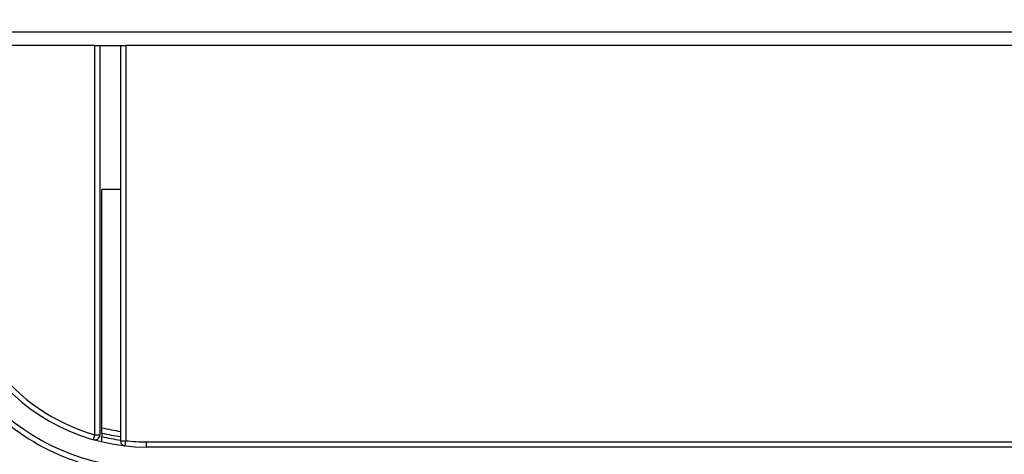
# Model space of a CAD drawing. Units: millimetres. Extents: x 7 to 419, y -29 to 291.
# Drawn here: x 210 to 239, y 247 to 260 of the extents above; entities that cross this region are included whole.
import ezdxf

# ---------------------------------------------------------------- set-up
doc = ezdxf.new("R2010")
doc.units = ezdxf.units.MM
doc.layers.add('FORMAT', color=7, linetype='Continuous')
doc.styles.add('SLDTEXTSTYLE1', font='TXT', dxfattribs={"width": 0.7})
doc.dimstyles.new('SLDDIMSTYLE0', dxfattribs={"dimtxt": 3.393075, "dimasz": 5, "dimexe": 0, "dimexo": 0.0625, "dimgap": 0.848269, "dimtad": 2, "dimdec": 4, "dimlfac": 5, "dimrnd": 1e-09, "dimzin": 12, "dimdsep": 46, "dimtxsty": 'SLDTEXTSTYLE1', "dimsah": 1, "dimcen": 0.09, "dimadec": 0, "dimazin": 3, "dimtfac": 1, "dimtdec": 4, "dimtofl": 0, "dimtmove": 0, "dimatfit": 3, "dimfxl": 0, "dimfrac": 2, "dimtolj": 1, "dimtzin": 12, "dimarcsym": 0})
doc.dimstyles.new('SLDDIMSTYLE3', dxfattribs={"dimtxt": 3.393075, "dimasz": 5, "dimexe": 0, "dimexo": 0.0625, "dimgap": 0.848269, "dimtad": 2, "dimdec": 0, "dimlfac": 5, "dimrnd": 1e-09, "dimzin": 12, "dimdsep": 46, "dimtxsty": 'SLDTEXTSTYLE1', "dimsah": 1, "dimcen": 0.09, "dimadec": 0, "dimazin": 3, "dimtfac": 1, "dimtdec": 0, "dimtofl": 0, "dimtmove": 0, "dimatfit": 3, "dimfxl": 0, "dimfrac": 2, "dimtolj": 1, "dimtzin": 12, "dimarcsym": 0})

# ---------------------------------------------------------------- blocks, each defined once
blk = doc.blocks.new('_D_14')
at = {"layer": 'FORMAT'}
for p, q in [((202.649, 255.019), (202.649, 283.867)), ((255.649, 255.019), (255.649, 283.867)), ((202.649, 282.867), (255.649, 282.867))]:
    blk.add_line(p, q, dxfattribs=at)
for points in [[(202.649, 282.867), (207.649, 282.427), (207.649, 283.307)], [(255.649, 282.867), (250.649, 283.307), (250.649, 282.427)]]:
    blk.add_solid(points, dxfattribs=at)
at = {"layer": 'FORMAT', "insert": (224.599, 287.241), "char_height": 3.3931, "attachment_point": 1, "style": 'SLDTEXTSTYLE1'}
blk.add_mtext('264', dxfattribs=at)
blk = doc.blocks.new('_D_15')
at = {"layer": 'FORMAT'}
for p, q in [((209.049, 258.608), (209.049, 268.016)), ((249.249, 258.608), (249.249, 268.016)), ((209.049, 267.016), (249.249, 267.016))]:
    blk.add_line(p, q, dxfattribs=at)
for points in [[(209.049, 267.016), (214.049, 266.576), (214.049, 267.456)], [(249.249, 267.016), (244.249, 267.456), (244.249, 266.576)]]:
    blk.add_solid(points, dxfattribs=at)
at = {"layer": 'FORMAT', "insert": (224.599, 271.39), "char_height": 3.3931, "attachment_point": 1, "style": 'SLDTEXTSTYLE1'}
blk.add_mtext('200', dxfattribs=at)

msp = doc.modelspace()

# ---------------------------------------------------------------- linework, layer by layer
at = {"color": 7, "linetype": 'Continuous', "lineweight": 25}
for p, q in [((204.949326, 259.407935), (253.349326, 259.407935)), ((212.439326, 259.007935), (209.149326, 259.007935)), ((212.439326, 247.667298), (212.439326, 259.007935)), ((212.439326, 259.007935), (212.589326, 259.007935)), ((212.589326, 259.007935), (212.589326, 247.667298)), ((212.589326, 259.007935), (213.189326, 259.007935)), ((213.189326, 259.007935), (213.189326, 254.807935)), ((213.189326, 259.007935), (213.339326, 259.007935)), ((213.339326, 259.007935), (213.339326, 247.491559)), ((244.959326, 259.007935), (213.339326, 259.007935)), ((212.649326, 247.869842), (212.649326, 254.807935)), ((213.189326, 254.807935), (212.649326, 254.807935)), ((213.189326, 254.807935), (213.189326, 247.762708)), ((212.649326, 247.715251), (212.649326, 247.612335)), ((212.398516, 247.522956), (212.439326, 247.667298)), ((212.439326, 247.667298), (212.589326, 247.667298)), ((213.189326, 247.611186), (213.189326, 247.510217)), ((213.189326, 247.510217), (213.189326, 247.491559)), ((213.189326, 247.491559), (213.339326, 247.491559)), ((213.32284, 247.342468), (213.339326, 247.491559)), ((213.949326, 247.307935), (213.949326, 247.457935)), ((213.949326, 247.457935), (244.349326, 247.457935)), ((244.349326, 247.307935), (213.949326, 247.307935))]:
    msp.add_line(p, q, dxfattribs=at)
for centre, radius, start, end in [((213.949326, 253.007935), 5.55, 180, 254.2123955), ((213.949326, 253.007935), 6.45, 210.6311537, 256.4609207), ((213.949326, 253.007935), 6.3, 212.6620306, 258.0915083), ((213.949326, 253.007935), 5.7, 216.6190115, 270), ((213.949326, 253.007935), 5.3, 255.8014401, 261.7555808), ((213.949326, 253.007935), 5.45, 256.2000795, 261.9840052), ((212.439326, 247.667298), 0.15, 254.2123955, 0), ((213.949326, 253.007935), 5.55, 256.4535122, 262.1293615), ((213.949326, 253.007935), 5.55, 263.6898777, 270)]:
    msp.add_arc(centre, radius, start, end, dxfattribs=at)
for points, knots in [([(212.649326, 247.715251), (212.649326, 247.733028), (212.649326, 247.768589), (212.649326, 247.815818), (212.649326, 247.85073), (212.649326, 247.867704), (212.649326, 247.869275), (212.649326, 247.869842)], [0, 0, 0, 0, 0.222947218, 0.445992431, 0.665997797, 0.879630858, 1, 1, 1, 1]), ([(213.189326, 247.762708), (213.189326, 247.761057), (213.189326, 247.757754), (213.189326, 247.732034), (213.189326, 247.694109), (213.189326, 247.651428), (213.189326, 247.622845), (213.189326, 247.611186)], [0, 0, 0, 0, 0.211976016, 0.423917286, 0.63685541, 0.851874553, 1, 1, 1, 1]), ([(212.649326, 247.45816), (212.649326, 247.4598), (212.649326, 247.463079), (212.649326, 247.48857), (212.649326, 247.526269), (212.649326, 247.569811), (212.649326, 247.599617), (212.649326, 247.612335)], [0, 0, 0, 0, 0.207534954, 0.414986921, 0.624808824, 0.839911291, 1, 1, 1, 1]), ([(213.189326, 247.491559), (213.19057, 247.477254), (213.193048, 247.448743), (213.212666, 247.407062), (213.248389, 247.367246), (213.289061, 247.348098), (213.316137, 247.343221), (213.322578, 247.342497), (213.32284, 247.342468)], [0, 0, 0, 0, 0.16212775, 0.323128008, 0.568554341, 0.898223329, 0.995864126, 1, 1, 1, 1])]:
    msp.add_open_spline(points, degree=3, knots=knots, dxfattribs=at)

# ---------------------------------------------------------------- dimensions: what is measured, and where the dimension line sits
at = {"layer": 'FORMAT'}
for base, p1, p2, dimstyle, picture, middle in [((255.649326, 282.866995), (202.649326, 255.019219), (255.649326, 255.019219), 'SLDDIMSTYLE0', '_D_14', (227.857333, 282.866995)), ((249.249326, 267.0164), (209.049326, 258.607935), (249.249326, 258.607935), 'SLDDIMSTYLE3', '_D_15', (227.857333, 267.0164))]:
    dim = msp.add_linear_dim(base=base, p1=p1, p2=p2, dimstyle=dimstyle, dxfattribs=at)
    dim.commit()
    dim.dimension.update_dxf_attribs({"geometry": picture, "text_midpoint": middle, "dimtype": 160})

doc.saveas('drawing.dxf')
